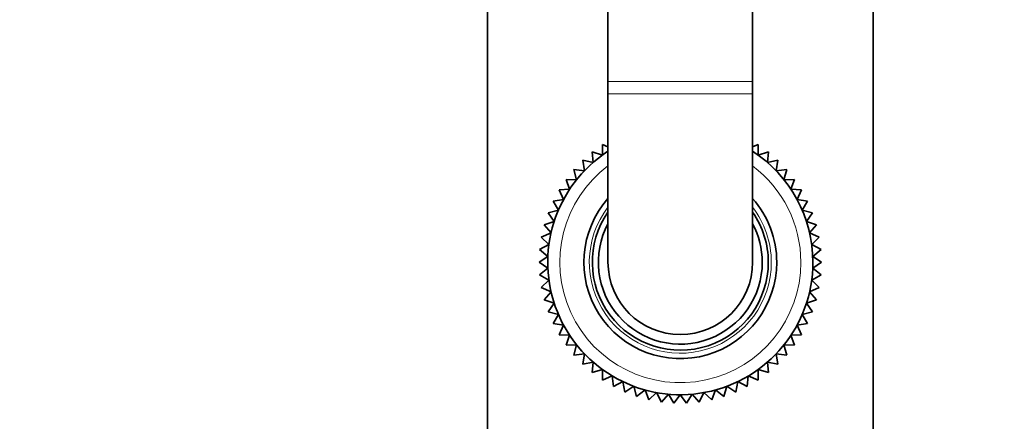
# Model space of a CAD drawing. Units: millimetres. Extents: x 0 to 1478, y 0 to 1758.
# Drawn here: x 624 to 705, y 1572 to 1605 of the extents above; entities that cross this region are included whole.
import ezdxf
from ezdxf import colors
from ezdxf.entities.mleader import LeaderData, LeaderLine
from ezdxf.math import Vec2, Vec3

# ---------------------------------------------------------------- set-up
doc = ezdxf.new("R2010")
doc.units = ezdxf.units.MM
doc.layers.add('DV2_Défaut', color=7, linetype='Continuous')
doc.layers.add('Défaut', color=7, linetype='Continuous')

# ---------------------------------------------------------------- blocks, each defined once
blk = doc.blocks.new('_DOT')
at = {"color": 0}
blk.add_line((0, 0), (-1, 0), dxfattribs=at)
at = {"color": 0, "const_width": 0.333}
blk.add_lwpolyline([(-0.1665, 0, 1), (0.1665, 0, 1)], format="xyb", close=True, dxfattribs=at)
blk = doc.blocks.new('SE1')
at = {"layer": 'DV2_Défaut', "color": 7, "linetype": 'Continuous', "lineweight": 35}
for p, q in [((662.545, 1632.947), (662.545, 1557.947)), ((672.545, 1613.947), (672.545, 1599.947)), ((684.545, 1599.947), (684.545, 1613.947)), ((694.545, 1557.947), (694.545, 1606.197)), ((672.545, 1599.947), (672.545, 1598.947)), ((684.545, 1598.947), (684.545, 1599.947)), ((672.545, 1598.947), (672.545, 1584.947)), ((684.545, 1584.947), (684.545, 1598.947)), ((672.089, 1594.728), (672.079, 1593.846)), ((672.545, 1594.538), (672.089, 1594.728)), ((685.002, 1594.728), (684.545, 1594.538)), ((685.011, 1593.846), (685.002, 1594.728)), ((672.079, 1593.846), (671.238, 1594.11)), ((671.238, 1594.11), (671.308, 1593.23)), ((685.852, 1594.11), (685.011, 1593.846)), ((685.782, 1593.23), (685.852, 1594.11)), ((671.308, 1593.23), (670.446, 1593.418)), ((670.446, 1593.418), (670.594, 1592.548)), ((686.644, 1593.418), (685.782, 1593.23)), ((686.496, 1592.548), (686.644, 1593.418)), ((670.594, 1592.548), (669.719, 1592.658)), ((669.719, 1592.658), (669.945, 1591.805)), ((687.371, 1592.658), (686.496, 1592.548)), ((687.145, 1591.805), (687.371, 1592.658)), ((669.945, 1591.805), (669.063, 1591.835)), ((669.063, 1591.835), (669.365, 1591.006)), ((688.027, 1591.835), (687.145, 1591.805)), ((687.725, 1591.006), (688.027, 1591.835)), ((669.365, 1591.006), (668.484, 1590.958)), ((668.484, 1590.958), (668.859, 1590.159)), ((688.606, 1590.958), (687.725, 1591.006)), ((688.232, 1590.159), (688.606, 1590.958)), ((668.859, 1590.159), (667.986, 1590.032)), ((667.986, 1590.032), (668.43, 1589.27)), ((689.104, 1590.032), (688.232, 1590.159)), ((688.66, 1589.27), (689.104, 1590.032)), ((668.43, 1589.27), (667.572, 1589.065)), ((667.572, 1589.065), (668.083, 1588.346)), ((689.518, 1589.065), (688.66, 1589.27)), ((689.007, 1588.346), (689.518, 1589.065)), ((668.083, 1588.346), (667.248, 1588.065)), ((667.248, 1588.065), (667.821, 1587.394)), ((689.843, 1588.065), (689.007, 1588.346)), ((689.269, 1587.394), (689.843, 1588.065)), ((667.821, 1587.394), (667.013, 1587.039)), ((690.077, 1587.039), (689.269, 1587.394)), ((667.645, 1586.423), (666.872, 1585.997)), ((667.013, 1587.039), (667.645, 1586.423)), ((689.445, 1586.423), (690.077, 1587.039)), ((690.218, 1585.997), (689.445, 1586.423)), ((666.872, 1585.997), (667.556, 1585.44)), ((689.534, 1585.44), (690.218, 1585.997)), ((667.556, 1585.44), (666.825, 1584.947)), ((666.825, 1584.947), (667.556, 1584.453)), ((690.265, 1584.947), (689.534, 1585.44)), ((689.534, 1584.453), (690.265, 1584.947)), ((667.556, 1584.453), (666.872, 1583.896)), ((690.218, 1583.896), (689.534, 1584.453)), ((666.872, 1583.896), (667.645, 1583.47)), ((667.645, 1583.47), (667.013, 1582.854)), ((689.445, 1583.47), (690.218, 1583.896)), ((690.077, 1582.854), (689.445, 1583.47)), ((667.013, 1582.854), (667.821, 1582.499)), ((667.821, 1582.499), (667.248, 1581.829)), ((689.269, 1582.499), (690.077, 1582.854)), ((689.843, 1581.829), (689.269, 1582.499)), ((667.248, 1581.829), (668.083, 1581.547)), ((668.083, 1581.547), (667.572, 1580.829)), ((689.007, 1581.547), (689.843, 1581.829)), ((689.518, 1580.829), (689.007, 1581.547)), ((667.572, 1580.829), (668.43, 1580.623)), ((688.66, 1580.623), (689.518, 1580.829)), ((668.43, 1580.623), (667.986, 1579.862)), ((689.104, 1579.862), (688.66, 1580.623)), ((667.986, 1579.862), (668.859, 1579.734)), ((668.859, 1579.734), (668.484, 1578.935)), ((688.232, 1579.734), (689.104, 1579.862)), ((688.606, 1578.935), (688.232, 1579.734)), ((668.484, 1578.935), (669.365, 1578.887)), ((669.365, 1578.887), (669.063, 1578.058)), ((687.725, 1578.887), (688.606, 1578.935)), ((688.027, 1578.058), (687.725, 1578.887)), ((669.063, 1578.058), (669.945, 1578.088)), ((669.945, 1578.088), (669.719, 1577.236)), ((687.371, 1577.236), (687.145, 1578.088)), ((687.145, 1578.088), (688.027, 1578.058)), ((669.719, 1577.236), (670.594, 1577.345)), ((670.594, 1577.345), (670.446, 1576.476)), ((670.446, 1576.476), (671.308, 1576.663)), ((671.308, 1576.663), (671.238, 1575.784)), ((685.852, 1575.784), (685.782, 1576.663)), ((685.782, 1576.663), (686.644, 1576.476)), ((686.644, 1576.476), (686.496, 1577.345)), ((686.496, 1577.345), (687.371, 1577.236)), ((671.238, 1575.784), (672.079, 1576.047)), ((672.079, 1576.047), (672.089, 1575.166)), ((685.002, 1575.166), (685.011, 1576.047)), ((685.011, 1576.047), (685.852, 1575.784)), ((672.089, 1575.166), (672.903, 1575.504)), ((672.903, 1575.504), (672.991, 1574.626)), ((672.991, 1574.626), (673.772, 1575.036)), ((673.772, 1575.036), (673.939, 1574.17)), ((683.151, 1574.17), (683.318, 1575.036)), ((683.318, 1575.036), (684.099, 1574.626)), ((684.099, 1574.626), (684.187, 1575.504)), ((684.187, 1575.504), (685.002, 1575.166)), ((673.939, 1574.17), (674.68, 1574.648)), ((674.68, 1574.648), (674.923, 1573.8)), ((674.923, 1573.8), (675.619, 1574.343)), ((675.619, 1574.343), (675.937, 1573.521)), ((681.153, 1573.521), (681.471, 1574.343)), ((681.471, 1574.343), (682.167, 1573.8)), ((682.167, 1573.8), (682.41, 1574.648)), ((682.41, 1574.648), (683.151, 1574.17)), ((675.937, 1573.521), (676.581, 1574.123)), ((676.581, 1574.123), (676.972, 1573.333)), ((676.972, 1573.333), (677.559, 1573.991)), ((677.559, 1573.991), (678.019, 1573.239)), ((678.019, 1573.239), (678.545, 1573.947)), ((678.545, 1573.947), (679.071, 1573.239)), ((679.071, 1573.239), (679.531, 1573.991)), ((679.531, 1573.991), (680.118, 1573.333)), ((680.118, 1573.333), (680.509, 1574.123)), ((680.509, 1574.123), (681.153, 1573.521))]:
    blk.add_line(p, q, dxfattribs=at)
at = {"layer": 'DV2_Défaut', "color": 7, "linetype": 'Continuous', "lineweight": 18}
for p, q in [((672.545, 1599.947), (684.545, 1599.947)), ((672.545, 1598.947), (684.545, 1598.947))]:
    blk.add_line(p, q, dxfattribs=at)
at = {"layer": 'DV2_Défaut', "color": 7, "linetype": 'Continuous', "lineweight": 35}
for radius, start, end in [(11, 123.05573, 0), (11, 0, 56.94427), (8, 138.59038, 0), (8, 0, 41.40962), (7.3, 145.27724, 0), (7.3, 0, 34.72276), (6.8, 151.92751, 0), (6.8, 0, 28.07249), (6, 180, 0)]:
    blk.add_arc((678.545, 1584.947), radius, start, end, dxfattribs=at)
at = {"layer": 'DV2_Défaut', "color": 7, "linetype": 'Continuous', "lineweight": 18}
for radius, start, end in [(10, 126.8699, 0), (10, 0, 53.1301), (7.55, 142.62712, 0), (7.55, 0, 37.37288)]:
    blk.add_arc((678.545, 1584.947), radius, start, end, dxfattribs=at)

msp = doc.modelspace()

# ---------------------------------------------------------------- block references
at = {"layer": 'Défaut'}
msp.add_blockref('SE1', (0, 0), dxfattribs=at)

# ---------------------------------------------------------------- leaders
at = {"layer": 'Défaut', "color": 7, "linetype": 'Continuous', "lineweight": 18}
ml = msp.add_multileader_mtext('Standard', dxfattribs=at)
ml.set_content('{\\pxsm0.9;\\fSolid Edge ISO|b1||i0||c0|p34;\\W1.;02/02/2023\\P}', color=256)
ml.set_leader_properties()
ml.set_arrow_properties(name='DOT')
ml.build(insert=Vec2(0, 0))
ml.multileader.update_dxf_attribs({"leader_type": 0, "dogleg_length": 0, "arrow_head_size": 12})
ctx = ml.context
ctx.base_point, ctx.char_height, ctx.arrow_head_size, ctx.landing_gap_size = Vec3(1390.407, 1750.708), 12, 12, 4.2
notes = []
notes.append((ctx, [(0, (0, 0, 0), (0, 0), (1, 0), 1, [])]))
ctx.mtext.insert = Vec3(1392.407, 1756.828)
for ctx, leaders in notes:
    for number, flags, end, landing, length, lines in leaders:
        leader = LeaderData()
        leader.index, (leader.has_last_leader_line, leader.has_dogleg_vector, leader.attachment_direction) = number, flags
        leader.last_leader_point, leader.dogleg_vector, leader.dogleg_length = Vec3(end), Vec3(landing), length
        for number, points, colour, breaks in lines:
            line = LeaderLine()
            line.index, line.vertices, line.color, line.breaks = number, Vec3.list(points), colors.encode_raw_color(colour), breaks
            leader.lines.append(line)
        ctx.leaders.append(leader)

doc.saveas('drawing.dxf')
